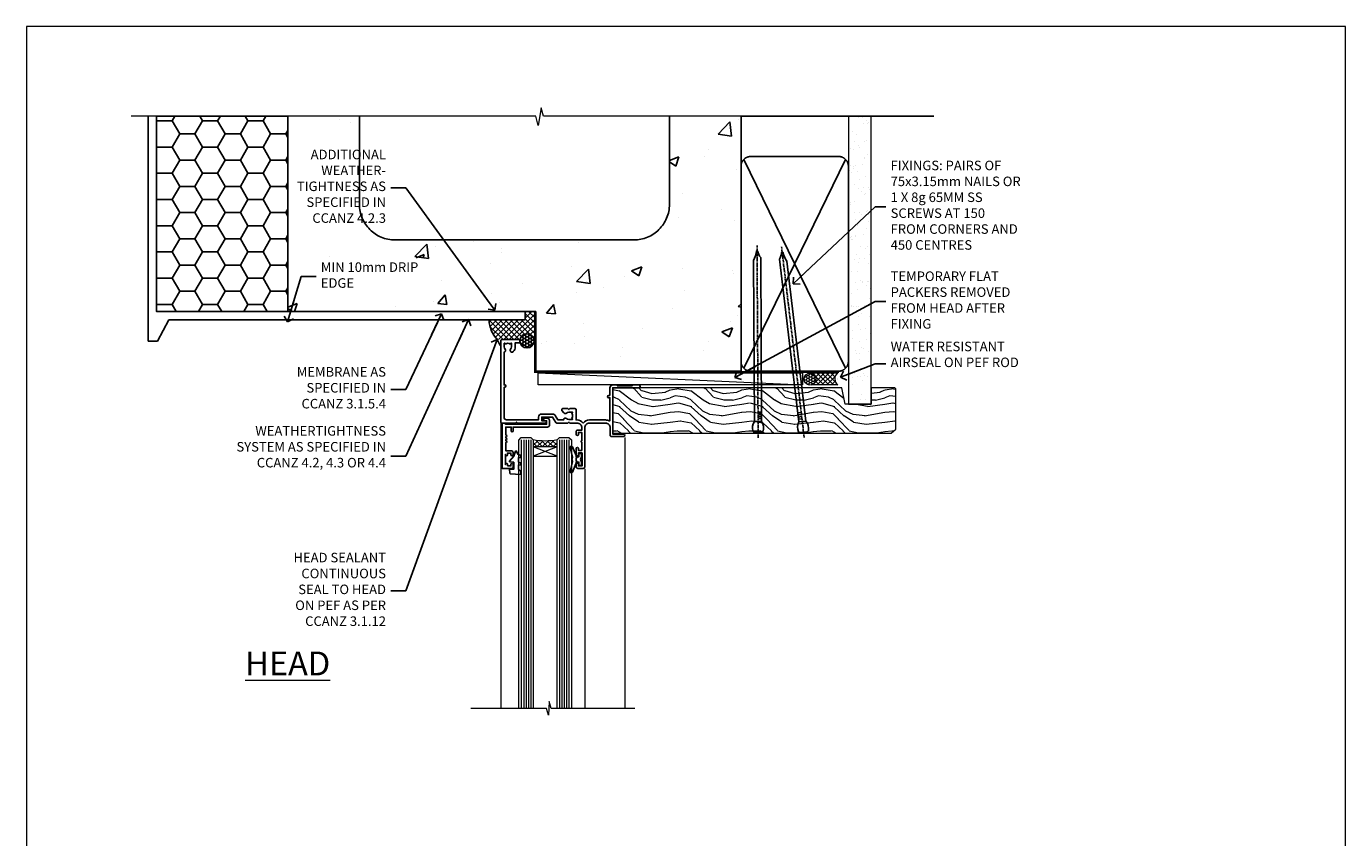
# Model space of a CAD drawing. Units: millimetres. Extents: x 0 to 14353, y -945 to 730.
# Drawn here: x 6000 to 6553, y 390 to 730 of the extents above; entities that cross this region are included whole.
import ezdxf
from ezdxf import colors
from ezdxf.entities.mleader import LeaderData, LeaderLine
from ezdxf.math import Vec2, Vec3

# ---------------------------------------------------------------- set-up
doc = ezdxf.new("R2010")
doc.units = ezdxf.units.MM
doc.linetypes.add('CENTER', pattern=[2, 1.25, -0.25, 0.25, -0.25])
doc.linetypes.add('Dashed', pattern=[564.444447, 282.222223, -282.222223])
doc.layers.add('Aluminium Systems Ltd Joinery Detail', color=7, linetype='Continuous')
doc.layers.add('Aluminium Systems Ltd Notes', color=7, linetype='Continuous')
doc.layers.add('No Print', color=7, linetype='Continuous', plot=False)
doc.styles.add('ASL TXT 50', font='romans.shx', dxfattribs={"height": 100})
doc.styles.get("Standard").update_dxf_attribs({"font": 'arial.ttf'})
pattern_1 = [(50, (-270.615, -3568.82), (45.54617, -3.98477), [4.7625, -52.3875]), (355, (-270.615, -3568.82), (-8.81086, 47.7642), [3.81, -41.91015]), (100.4514, (-266.82, -3569.15), (36.7353, 43.77944), [4.0475, -44.52256]), (46.1842, (-270.615, -3556.12), (67.7698, -10.5106), [7.1437, -78.5812]), (96.6356, (-264.97, -3556.996), (59.351, 61.8565), [6.0713, -66.7839]), (351.1842, (-270.615, -3556.12), (59.351, 61.8565), [5.715, -62.8649]), (21, (-264.265, -3559.295), (37.9036, -25.5663), [4.7625, -52.3875]), (326, (-264.265, -3559.295), (15.4505, 46.047), [3.81, -41.91]), (71.4514, (-261.106, -3561.425), (53.3541, 20.4807), [4.0475, -44.5225]), (37.5, (-270.615, -3568.82), (0.77215, 21.13876), [0, -41.402, 0, -42.545, 0, -42.06875]), (7.5, (-270.615, -3568.82), (16.70492, 25.04514), [0, -24.257, 0, -40.4495, 0, -16.03375]), (327.5, (-284.775, -3568.82), (33.89765, -1.432186), [0, -15.875, 0, -49.53, 0, -65.7225]), (317.5, (-291.125, -3568.82), (37.0323, 6.35662), [0, -20.6375, 0, -32.893, 0, -46.6725])]

# ---------------------------------------------------------------- blocks, each defined once
blk = doc.blocks.new('Page Layout')
at = {"layer": 'Aluminium Systems Ltd Joinery Detail', "color": 8, "lineweight": 5}
blk.add_lwpolyline([(0, 730.13), (0, 0), (553.08, 0), (553.08, 730.13)], close=True, dxfattribs=at)
blk = doc.blocks.new('EIFS on Concrete Block Head AL35 Masonry')
h = blk.add_hatch()
h.set_pattern_fill('HONEY', color=256, scale=2)
h.set_pattern_definition([(0, (-355.558, -568.82), (9.525, 5.49926), [6.35, -12.7]), (120, (-355.558, -568.82), (-9.525, 5.49926), [6.35, -12.7]), (60, (-355.558, -568.82), (2e-08, 10.998523), [-12.7, 6.35])])
h.paths.add_polyline_path([(-245.95, 123.68), (-300.95, 123.68), (-300.95, 41.71), (-245.95, 41.71)])
at = {"layer": 'Aluminium Systems Ltd Joinery Detail', "linetype": 'Dashed'}
h = blk.add_hatch(dxfattribs=at)
h.set_pattern_fill('AR-CONC', color=256, scale=0.25)
h.set_pattern_definition(pattern_1)
edge = h.paths.add_edge_path()
edge.add_line((-55.95, 123.68), (-85.95, 123.68))
edge.add_line((-85.95, 123.68), (-85.95, 86.71))
edge.add_arc((-100.95, 86.71), 15, -90, 0, ccw=False)
edge.add_line((-100.95, 71.71), (-200.95, 71.71))
edge.add_arc((-200.95, 86.71), 15, 227.9555, 270, ccw=False)
edge.add_line((-211, 75.57), (-245.95, 75.57))
edge.add_line((-245.95, 75.57), (-245.95, 41.71))
edge.add_line((-245.95, 41.71), (-141.95, 41.71))
edge.add_line((-141.95, 41.71), (-141.95, 16.71))
edge.add_line((-141.95, 16.71), (-92.14, 16.71))
edge.add_line((-92.14, 16.71), (-92.14, 21.18))
edge.add_line((-92.14, 21.18), (-94.21, 21.18))
edge.add_line((-94.21, 21.18), (-94.21, 60.12))
edge.add_line((-94.21, 60.12), (-91, 61.86))
edge.add_line((-91, 61.86), (-90.64, 63.19))
edge.add_line((-90.64, 63.19), (-90.29, 61.86))
edge.add_line((-90.29, 61.86), (-87.07, 60.12))
edge.add_line((-87.07, 60.12), (-87.07, 21.18))
edge.add_line((-87.07, 21.18), (-88.74, 21.18))
edge.add_line((-88.74, 21.18), (-89.15, 20.88))
edge.add_line((-89.15, 20.88), (-89.15, 16.71))
edge.add_line((-89.15, 16.71), (-55.95, 16.71))
edge.add_line((-55.95, 16.71), (-55.95, 123.68))
h.paths.add_polyline_path([(-188.77, 64.23), (-188.77, 48.55), (-235.71, 48.55), (-235.71, 64.23)], flags=16)
h = blk.add_hatch(dxfattribs=at)
h.set_pattern_fill('AR-CONC', color=256, scale=0.25)
h.set_pattern_definition(pattern_1)
h.paths.add_polyline_path([(-215.95, 123.68), (-245.95, 123.68), (-245.95, 111.66), (-215.95, 111.66)])
at = {"layer": 'Aluminium Systems Ltd Joinery Detail'}
h = blk.add_hatch(dxfattribs=at)
h.set_pattern_fill('ANSI37', color=256, scale=0.5)
h.set_pattern_definition([(45, (-355.5578, -568.8198), (-1.122532, 1.122532), []), (135, (-355.5578, -568.8198), (-1.122532, -1.122532), [])])
h.paths.add_polyline_path([(-142.46, 41.59), (-146.46, 41.59), (-146.46, 38.17), (-161.59, 38.17, 0.182686), (-158.2, 29.92), (-149.2, 29.92, -0.414214), (-148.7, 29.42, -1), (-142.71, 29.42), (-142.46, 29.42)])
h = blk.add_hatch(dxfattribs=at)
h.set_pattern_fill('HONEY', color=256, scale=0.25)
h.set_pattern_definition([(0, (-355.5578, -567.3223), (1.190625, 0.68740766), [0.79375, -1.5875]), (120, (-355.5578, -567.3223), (-1.190625, 0.6874077), [0.79375, -1.5875]), (60, (-355.5578, -567.3223), (3e-09, 1.3748153), [-1.5875, 0.79375])])
h.paths.add_polyline_path([(-148.7, 29.42, 1), (-142.71, 29.42, 1)])
blk.add_lwpolyline([(-245.95, 123.68), (-300.95, 123.68), (-300.95, 41.71), (-245.95, 41.71)], close=True)
at = {"layer": 'Aluminium Systems Ltd Joinery Detail', "linetype": 'Dashed'}
for p, q in [((-215.95, 86.71), (-215.95, 123.68)), ((-85.95, 86.71), (-85.95, 123.68)), ((-100.95, 71.71), (-200.95, 71.71))]:
    blk.add_line(p, q, dxfattribs=at)
at = {"layer": 'Aluminium Systems Ltd Joinery Detail'}
for p, q in [((-142.71, 31.86), (-141.95, 31.86)), ((-142.71, 29.42, 1), (-141.95, 29.42, 1)), ((-142.71, 29.42, 1), (-142.46, 29.18, 2))]:
    blk.add_line(p, q, dxfattribs=at)
at = {"layer": 'Aluminium Systems Ltd Joinery Detail', "linetype": 'Continuous', "lineweight": 5, "ltscale": 0.12}
blk.add_lwpolyline([(-46.31, 123.68), (-138.83, 123.68), (-139.73, 127.11), (-141, 119.69), (-142.04, 123.68), (-311.6, 123.68)], dxfattribs=at)
at = {"layer": 'Aluminium Systems Ltd Joinery Detail', "linetype": 'Dashed'}
for points in [[(-304.47, 123.68), (-304.47, 39.29), (-304.47, 29.29), (-300.65, 29.29), (-295.77, 38.17), (-146.46, 38.17), (-146.46, 41.71)], [(-55.95, 16.71), (-141.95, 16.71), (-141.95, 41.71), (-245.95, 41.71), (-245.95, 123.68)], [(-55.95, 123.68), (-55.95, 16.71), (-141.95, 16.71)]]:
    blk.add_lwpolyline(points, dxfattribs=at)
at = {"layer": 'Aluminium Systems Ltd Joinery Detail', "linetype": 'Dashed', "lineweight": 5, "ltscale": 0.01, "const_width": 0.25, "elevation": 0.25}
blk.add_lwpolyline([(-55.95, 16.58), (-142.08, 16.58), (-142.08, 41.59), (-301.09, 41.58), (-301.09, 72.24)], dxfattribs=at)
at = {"layer": 'Aluminium Systems Ltd Joinery Detail', "linetype": 'CENTER', "lineweight": 5, "ltscale": 3, "const_width": 0.5, "elevation": 2}
blk.add_lwpolyline([(-55.95, 16.18), (-142.46, 16.18), (-142.46, 41.31)], dxfattribs=at)
at = {"layer": 'Aluminium Systems Ltd Joinery Detail'}
blk.add_circle((-145.7, 29.42, 1), 2.99, dxfattribs=at)
at = {"layer": 'Aluminium Systems Ltd Joinery Detail', "linetype": 'Dashed'}
for centre, start, end in [((-200.95, 86.71), 180, 270), ((-100.95, 86.71), 270, 0)]:
    blk.add_arc(centre, 15, start, end, dxfattribs=at)
at = {"layer": 'Aluminium Systems Ltd Joinery Detail'}
blk.add_arc((-148.99, 38.54, 1), 12.61, 181.6677, 223.0795, dxfattribs=at)
blk = doc.blocks.new('_Open90')
at = {"color": 0, "linetype": 'ByBlock', "lineweight": -2}
for p, q in [((0, 0), (-2.44, 0)), ((-0.5, 0.5), (0, 0)), ((0, 0), (-0.5, -0.5))]:
    blk.add_line(p, q, dxfattribs=at)
blk = doc.blocks.new('45mm Strapping Head Liner')
h = blk.add_hatch()
h.set_pattern_fill('AR-SAND', color=0, scale=0.15)
h.set_pattern_definition([(37.5, (-303.6067, -706.8324), (-0.240005, 7.3412), [0, -5.7912, 0, -6.477, 0, -6.19125]), (7.5, (-303.607, -706.832), (6.74285, 10.75238), [0, -3.1242, 0, -5.2197, 0, -2.00025]), (327.5, (-308.293, -706.8324), (11.864886, 0.02156), [0, -1.905, 0, -6.858, 0, -8.9535]), (317.5, (-308.293, -706.832), (11.45335, 3.34394), [0, -0.9525, 0, -4.4958, 0, -5.1435])])
h.paths.add_polyline_path([(109.5, -136.08), (100, -136.08), (100, -15.25), (109.5, -15.25)])
at = {"layer": 'Aluminium Systems Ltd Joinery Detail', "linetype": 'Dashed'}
for p, q in [((55, -15.25), (135.8, -15.25)), ((56.17, -33.38), (98.83, -121.04)), ((56.17, -121.04), (98.83, -33.38))]:
    blk.add_line(p, q, dxfattribs=at)
at = {"layer": 'Aluminium Systems Ltd Joinery Detail', "lineweight": 5}
blk.add_lwpolyline([(100, -15.25), (100, -136.08), (109.5, -136.08), (109.5, -15.25)], dxfattribs=at)
at = {"layer": 'Aluminium Systems Ltd Joinery Detail', "linetype": 'Dashed'}
blk.add_lwpolyline([(55, -36.21, -0.414214), (59, -32.21), (96, -32.21, -0.414214), (100, -36.21), (100, -118.21, -0.414214), (96, -122.21), (59, -122.21, -0.414214), (55, -118.21)], format="xyb", close=True, dxfattribs=at)
at = {"layer": 'Aluminium Systems Ltd Joinery Detail', "linetype": 'CENTER', "lineweight": 5, "ltscale": 3, "const_width": 0.5, "elevation": 2}
blk.add_lwpolyline([(55, -122.74), (96.01, -122.74)], dxfattribs=at)
at = {"layer": 'Aluminium Systems Ltd Joinery Detail', "linetype": 'Dashed', "lineweight": 5, "ltscale": 0.01, "const_width": 0.25, "elevation": 0.25}
blk.add_lwpolyline([(55, -122.34), (96.01, -122.34)], dxfattribs=at)
blk = doc.blocks.new('K623-20024')
blk.add_lwpolyline([(2.2, 20), (2.2, 19.1, -0.668178), (1.86, 18.96), (1.4, 19.42), (1.4, 15.18), (1.86, 15.64, -0.668178), (2.2, 15.5), (2.2, 14.6), (3.7, 14.6), (3.7, 15.25, -1), (4.6, 15.25), (4.6, 14.35, -0.414214), (3.85, 13.6), (1.5, 13.6), (1.5, 10.2, -1), (1.5, 9.4), (1.5, 9, -1), (1.5, 8.2), (1.5, 7.8, -1), (1.5, 7), (1.5, 3.7), (3.8, 3.7), (3.8, 5.3, -1), (4.6, 5.3), (4.6, 3.7), (19.05, 3.7, -0.414214), (19.8, 2.95), (19.8, 0.75, -0.414214), (19.05, 0), (17.3, 0, -0.668179), (17.16, 0.34), (17.82, 1), (18.6, 1), (18.6, 2.5), (1.5, 2.5), (1, 2), (0, 2), (0, 21), (4.1, 21, -0.414214), (4.6, 20.5), (4.6, 19.35, -1), (3.7, 19.35), (3.7, 20)], format="xyb", close=True)
blk = doc.blocks.new('F340-22116')
at = {"ltscale": 0.2, "flags": 128}
blk.add_lwpolyline([(45.8, 23.4), (45.3, 23.4, -1), (45.3, 24.4), (45.8, 24.4), (45.8, 33.94, 0.57189), (45.5, 34.12, -0.127479), (43.9, 33.7), (37.2, 33.7, -0.230812), (34.6, 34.97, -0.230812), (32, 33.7), (31.62, 33.7), (31.62, 29.45, -0.414214), (31.12, 28.95), (29, 28.95), (28.6, 29.35), (28.2, 28.95), (26.07, 28.95, -0.63707), (25.69, 29.77), (26.51, 30.76, -0.422658), (27.59, 30.84, 0.183747), (28.6, 30.45), (30.12, 30.45), (30.12, 30.7), (29.77, 30.99, 0.36397), (29.77, 32.96), (30.12, 33.25), (30.12, 33.5), (28.6, 33.5, 0.183747), (27.59, 33.11, -0.659111), (26.34, 33.7), (23.95, 33.7), (22.88, 31.85, -0.267979), (21.76, 31.2), (17.2, 31.2, -0.414214), (15.9, 32.5), (15.9, 33.6), (2.4, 33.6, 0.414214), (1.4, 32.6), (1.4, 20), (1.7, 20, -1), (1.7, 19), (1.4, 19), (1.4, 5.28, -0.612248), (1.89, 4.04, 0.183747), (1.5, 3.03), (1.5, 1.5), (1.75, 1.5), (2.04, 1.86, 0.36397), (4.01, 1.86), (4.3, 1.5), (4.55, 1.5), (4.55, 3.03, 0.183747), (4.16, 4.04, -1), (5.29, 5.04, -0.183747), (6.05, 3.03), (6.05, 1.4), (7.8, 1.4, -0.414214), (8, 1.2), (8, 0.2, -0.414214), (7.8, 0), (0.5, 0, -0.414214), (0, 0.5), (0, 34.5, -0.414214), (0.5, 35), (6.2, 35), (6.6, 34.6), (7, 35), (18.7, 35, -1), (18.7, 34), (17.2, 34), (17.2, 32.5), (21.76, 32.5), (23.06, 34.75, -0.267979), (23.49, 35), (28.2, 35), (28.6, 34.6), (29, 35), (32, 35, 0.414214), (34, 37), (34, 38), (32.1, 38, -0.414214), (31.7, 38.4), (31.7, 39.75, -1), (32.6, 39.75), (32.6, 38.9), (34, 38.9), (34, 42.4, -1), (34, 43), (34, 46.5), (32.6, 46.5), (32.6, 45.65, -1), (31.7, 45.65), (31.7, 48.3, -1), (32.6, 48.3), (32.6, 47.5), (34.1, 47.5), (34.1, 53), (32.6, 53), (32.6, 52.2, -1), (31.7, 52.2), (31.7, 53.5, -0.414214), (32.2, 54), (34.7, 54, -0.414214), (35.2, 53.5), (35.2, 37, 0.414214), (37.2, 35), (43.9, 35, 0.414214), (45.9, 37), (45.9, 40.1, -0.414214), (46.4, 40.6), (51.5, 40.6, -1), (51.5, 39.6), (47, 39.6), (47, 20.2), (57.9, 20.2, -1), (57.9, 19), (55.5, 19), (55.1, 19.4), (48.9, 19.4), (48.5, 19), (47, 19, -0.414214), (45.8, 20.2)], format="xyb", close=True, dxfattribs=at)
blk = doc.blocks.new('AL35 Window Head')
at = {"layer": 'Aluminium Systems Ltd Joinery Detail', "lineweight": 5}
h = blk.add_hatch(dxfattribs=at)
h.set_pattern_fill('NET', color=256, scale=0.5, angle=-45)
h.set_pattern_definition([(315, (-815.84, 36.3452), (1.122532, 1.122532), []), (45, (-815.84, 36.3452), (-1.122532, 1.122532), [])])
edge = h.paths.add_edge_path()
edge.add_line((69.21, -25.51), (69.21, -25.41))
edge.add_arc((58.61, -20.51), 11.69, 694.6724, 695.1681, ccw=False)
edge.add_line((69.17, -25.51), (69.21, -25.51))
edge = h.paths.add_edge_path()
edge.add_arc((74.3, 3.12), 26.69, 619.2202, 640.8167)
edge.add_line((79.3, -23.09), (79.3, -26))
edge.add_line((79.3, -26), (69.3, -26))
edge.add_line((69.3, -26), (69.3, -23.09))
at = {"layer": 'Aluminium Systems Ltd Joinery Detail', "linetype": 'Continuous', "lineweight": 5}
for p, q in [((92.94, -16.01, 1), (92.94, -135.69, 1)), ((40.93, -22.05, 1), (40.93, -135.69, 1)), ((57.72, -35.2, 1), (57.72, -135.69, 1))]:
    blk.add_line(p, q, dxfattribs=at)
at = {"layer": 'Aluminium Systems Ltd Joinery Detail', "lineweight": 5, "ltscale": 3}
for p, q in [((64.31, -23, 1), (64.31, -135.69, 1)), ((65.31, -23, 1), (65.31, -135.69, 1)), ((66.31, -23, 1), (66.31, -135.69, 1)), ((67.31, -23, 1), (67.31, -135.69, 1)), ((68.31, -23, 1), (68.31, -135.69, 1)), ((80.3, -23.09, 1), (80.3, -135.69, 1)), ((81.3, -23.09, 1), (81.3, -135.69, 1)), ((82.3, -23.09, 1), (82.3, -135.69, 1)), ((83.3, -23.09, 1), (83.3, -135.69, 1)), ((84.3, -23.09, 1), (84.3, -135.69, 1))]:
    blk.add_line(p, q, dxfattribs=at)
at = {"layer": 'Aluminium Systems Ltd Joinery Detail', "lineweight": 5}
for p, q in [((69.3, -29.87, 1), (79.3, -26, 1)), ((69.3, -26, 1), (79.3, -29.87, 1))]:
    blk.add_line(p, q, dxfattribs=at)
at = {"layer": 'Aluminium Systems Ltd Joinery Detail', "lineweight": 5, "elevation": 1}
for points in [[(69.31, -135.69), (69.31, -23.09), (68.31, -22), (64.31, -22), (63.31, -23), (63.31, -135.69)], [(85.3, -135.69), (85.3, -23.18), (84.3, -22.09), (80.3, -22.09), (79.3, -23.09), (79.3, -135.69)]]:
    blk.add_lwpolyline(points, dxfattribs=at)
at = {"layer": 'Aluminium Systems Ltd Joinery Detail', "elevation": 1}
blk.add_lwpolyline([(60.93, -30.37), (61.21, -30.3, 0.339454), (61.36, -30.11), (61.36, -29.46, -0.105249), (61.38, -29.38), (62.9, -25.96, -0.913392), (63.84, -26.28), (62.88, -30.24, 0.125736), (62.88, -30.34), (63.11, -31.21, -0.131652), (63.11, -31.31), (62.88, -32.18, 0.125736), (62.88, -32.27), (63.84, -36.24, -0.913392), (62.9, -36.56), (61.38, -33.14, -0.105249), (61.36, -33.06), (61.36, -32.41, 0.339454), (61.21, -32.22), (60.93, -32.14)], format="xyb", dxfattribs=at)
blk.add_lwpolyline([(60.93, -30.37), (61.21, -30.3, 0.339454), (61.36, -30.11), (61.36, -29.46, -0.105249), (61.38, -29.38), (62.9, -25.96, -0.913392), (63.84, -26.28), (62.88, -30.24, 0.125736), (62.88, -30.34), (63.11, -31.21, -0.131652), (63.11, -31.31), (62.88, -32.18, 0.125736), (62.88, -32.27), (63.84, -36.24, -0.913392), (62.9, -36.56), (61.38, -33.14, -0.105249), (61.36, -33.06), (61.36, -32.41, 0.339454), (61.21, -32.22), (60.93, -32.14)], format="xyb", dxfattribs=at)
at = {"layer": 'Aluminium Systems Ltd Joinery Detail', "lineweight": 5, "elevation": 1}
blk.add_lwpolyline([(69.3, -26), (79.3, -26), (79.3, -29.87), (69.3, -29.87)], close=True, dxfattribs=at)
at = {"layer": 'Aluminium Systems Ltd Joinery Detail', "elevation": 1}
for points in [[(59.11, -32.38), (59.41, -31.26), (59.11, -30.13), (59.11, -28.76), (60.11, -28.76), (60.11, -30.14, -0.447214), (61.36, -31.26, -0.447214), (60.11, -32.38), (60.11, -33.76), (59.11, -33.76)], [(85.47, -35.51), (84.47, -36.14), (84.47, -37.64), (88.9, -37.25, 0.36397), (89.08, -37.07), (89.22, -35.4), (87.47, -35.4), (87.47, -32.4), (89.22, -32.25), (89.22, -31.95), (87.47, -29.86), (86.68, -27.72), (86.27, -27.72), (85.79, -29.02), (84.47, -29.66), (84.47, -30.46), (85.47, -30.38), (85.47, -32.37), (84.47, -32.86), (84.47, -33.66), (85.47, -33.58)]]:
    blk.add_lwpolyline(points, format="xyb", close=True, dxfattribs=at)
at = {"layer": 'Aluminium Systems Ltd Joinery Detail', "linetype": 'Continuous', "lineweight": 5, "elevation": 1}
blk.add_lwpolyline([(36.74, -135.69), (71.74, -135.69), (72.6, -132.83), (72.85, -138.46), (73.76, -135.69), (105.49, -135.69)], dxfattribs=at)
at = {"layer": 'Aluminium Systems Ltd Joinery Detail', "lineweight": 5}
blk.add_arc((74.31, 5.6, 1), 29.13, 260.0977, 279.8654, dxfattribs=at)
at = {"layer": 'Aluminium Systems Ltd Joinery Detail', "extrusion": (0, 0, -1), "xscale": -1, "zscale": -1, "rotation": 180}
for name, p in [('F340-22116', (-92.93, 19, -1)), ('K623-20024', (-92.33, -14, -1))]:
    blk.add_blockref(name, p, dxfattribs=at)
blk = doc.blocks.new('Nail 75 JH')
at = {"linetype": 'CENTER'}
blk.add_line((0, 2.3), (0, -78.26), dxfattribs=at)
for p, q in [((1.5, -4.49), (-1.5, -4.49)), ((1.5, -5.73), (0.13, -5.73)), ((1.5, -6.6), (0.13, -6.6)), ((1.5, -7.47), (0.13, -7.47)), ((1.5, -8.34), (0.13, -8.34))]:
    blk.add_line(p, q)
blk.add_lwpolyline([(-1.5, -4.49, -0.247527), (-2.06, -0.36, -0.331135), (-1.58, 0), (1.58, 0, -0.331135), (2.06, -0.36, -0.247527), (1.5, -4.49), (1.5, -73.21, 0.124564), (0.28, -75.97), (-0.25, -75.97, 0.101255), (-1.5, -72.05)], format="xyb", close=True)
blk = doc.blocks.new('EIFS on Concrete Block AL35 Masonry Liner Window')
at = {"layer": 'Aluminium Systems Ltd Joinery Detail', "lineweight": 5}
h = blk.add_hatch(dxfattribs=at)
h.set_pattern_fill('HONEY', color=256, scale=0.221113, angle=360, style=0)
h.set_pattern_definition([(0, (-478.4481, -268.0234), (1.0530483, 0.60797756), [0.7020322, -1.4040644]), (120, (-478.4481, -268.0234), (-1.05304816, 0.6079778), [0.7020322, -1.4040644]), (60, (-478.4481, -268.0234), (1e-07, 1.21595534), [-1.4040644, 0.7020322])])
edge = h.paths.add_edge_path()
edge.add_arc((41.88, 2.93), 2.5, 180, 360, ccw=False)
edge.add_arc((41.88, 2.93), 2.5, 0, 180, ccw=False)
h = blk.add_hatch(dxfattribs=at)
h.set_pattern_fill('NET', color=256, scale=0.442225, angle=225, style=0)
h.set_pattern_definition([(315, (-1845.9074, 4373.7396), (-0.99282344, -0.99282344), []), (225, (-1845.9074, 4373.7396), (-0.99282344, 0.99282344), [])])
edge = h.paths.add_edge_path()
edge.add_line((53.48, 5.49), (42.74, 5.5))
edge.add_arc((41.9, 3.03), 2.6, 283.0546, 431.2564, ccw=False)
edge.add_line((42.49, 0.5), (53.53, 0.5))
edge.add_arc((55.43, 3.01), 3.15, 128.1626, 232.8611, ccw=False)
h = blk.add_hatch(dxfattribs=at)
h.set_pattern_fill('WOOD-3', color=256, scale=97.5, angle=30, style=0, pattern_type=2)
h.set_pattern_definition([(4.7636, (479.772, -7171.8405), (-330.0000284, -29.999746), [3.61248, -357.63537]), (348.6901, (483.372, -7171.5405), (120.0000226, -29.999929), [4.58913, -148.38147]), (315, (487.872, -7172.44), (-3e-14, -30.00001), [3.39411, -39.03228]), (313.1524, (490.272, -7174.8405), (420.00008502, -449.99992613), [6.57951, -651.37185]), (347.0054, (494.772, -7179.6405), (-270.000023, 59.9999273), [4.00251, -396.24741]), (360, (498.672, -7180.54), (30, -30), [7.5, -22.5]), (9.4623, (506.172, -7180.5405), (-150.0000232, -29.9999442), [3.64965, -178.83321]), (5.7106, (479.772, -7179.9405), (-269.9999827, -30.0000394), [3.01497, -298.48131]), (360, (482.772, -7179.64), (30, -30), [4.5, -25.5]), (331.6992, (487.272, -7179.6405), (329.9998536, -180.0002662), [4.42944, -438.51525]), (307.875, (491.172, -7181.7405), (-120.0000559, 149.999973), [6.84105, -335.21157]), (320.7106, (495.372, -7187.1405), (180.0000192, -149.99998896), [4.26381, -422.11632]), (353.6598, (498.672, -7189.8405), (239.9999821, -30.0000474), [5.43324, -266.22831]), (11.8887, (504.072, -7190.4405), (-419.99991903, -90.00031606), [5.82495, -576.66969]), (6.7098, (479.772, -7189.2405), (270.00002993, 29.99981644), [5.13516, -508.3821]), (356.6335, (484.872, -7188.6405), (479.99997966, -30.0003289), [5.10882, -505.77279]), (326.3099, (489.972, -7188.9405), (-59.999987, 30.00004), [5.40834, -102.75822]), (312.5104, (494.472, -7191.9405), (299.99972155, -330.0002602), [4.88364, -483.48096]), (345.0686, (497.772, -7195.5405), (330.00001605, -89.9999086), [4.65726, -461.06799]), (360, (502.272, -7196.74), (30, -30), [3.6, -26.4]), (12.9946, (505.872, -7196.7405), (270.000023, 59.9999273), [4.00251, -396.24741]), (360, (489.072, -7166.74), (30, -30), [0, -30]), (136.8476, (493.272, -7171.2405), (449.99992613, -420.00008502), [6.57951, -651.37185]), (153.4349, (488.472, -7196.74), (-29.999975, 30.00004), [2.68329, -64.39875]), (171.8699, (486.072, -7195.5405), (-179.9999933, 29.9999807), [4.24263, -207.88938]), (203.1986, (481.872, -7194.9405), (-149.999992, -60.0000398), [2.28474, -226.18845]), (333.4349, (493.272, -7171.24), (29.999975, -30.00004), [3.35409, -63.72795]), (353.2902, (496.272, -7172.7405), (-270.00002993, 29.99981644), [5.13516, -508.3821]), (10.1247, (501.372, -7173.3405), (509.99996369, 90.00025766), [8.53287, -844.75488]), (10.3048, (479.772, -7168.5405), (180.0000288, 29.9998463), [3.35409, -332.05608]), (344.4759, (483.072, -7167.9405), (-330.00003074, 89.99993333), [5.60445, -554.84178]), (317.1211, (488.472, -7169.4405), (-390.0000238, 359.9999926), [5.7315, -567.41769]), (325.3048, (492.672, -7173.3405), (299.99982777, -210.0002583), [4.74342, -469.59822]), (350.5377, (496.572, -7176.0405), (150.0000232, -29.9999442), [5.47449, -177.0084]), (6.5819, (501.972, -7176.9405), (-510.00004314, -59.99960101), [7.85175, -777.3234]), (8.1301, (479.772, -7176.0405), (-179.9999933, -29.9999807), [4.24263, -207.88938]), (348.6901, (483.972, -7175.4405), (120.0000226, -29.999929), [4.58913, -148.38147]), (317.4896, (488.472, -7176.3405), (-330.0002602, 299.99972155), [4.88364, -483.48096]), (315, (492.072, -7179.64), (-3e-14, -30.00001), [5.51544, -36.91098]), (342.646, (495.972, -7183.5405), (-390.00006057, 119.99983507), [5.02893, -497.86272]), (3.3665, (500.772, -7185.0405), (-479.99997966, -30.0003289), [5.10882, -505.77279]), (17.1027, (505.872, -7184.7405), (300.0000519, 89.9998648), [4.08045, -403.96368]), (8.7462, (479.772, -7183.5405), (209.9999801, 30.0001259), [3.94587, -390.64251]), (345.0686, (483.672, -7182.9405), (330.00001605, -89.9999086), [4.65726, -461.06799]), (327.9946, (488.172, -7184.1405), (-149.9999683, 90.0000332), [5.6604, -277.35906]), (310.1009, (492.972, -7187.1405), (-329.9999418, 390.00005789), [7.45185, -737.7327]), (344.0546, (497.772, -7192.8405), (-120.0000038, 29.9999967), [4.36806, -214.03524]), (6.009, (501.972, -7194.0405), (299.99999253, 29.99997952), [5.7315, -567.41769]), (23.1986, (507.672, -7193.4405), (149.999992, 60.0000398), [2.28474, -226.18845]), (9.4623, (479.772, -7192.5405), (-150.0000232, -29.9999442), [3.64965, -178.83321]), (349.992, (483.372, -7191.9405), (329.99998664, -60.00010416), [5.17881, -512.7015]), (322.5946, (488.472, -7192.8405), (389.99977395, -300.00029858), [6.42027, -635.60775]), (330.9454, (493.572, -7166.7405), (210.0000115, -120.0000008), [3.08868, -305.78022]), (349.2157, (496.272, -7168.2405), (-479.9999851, 90.0000165), [6.41328, -634.91349]), (7.125, (502.572, -7169.4405), (-210.0000114, -29.9999485), [7.25604, -234.6117])])
h.paths.add_polyline_path([(77.83, -18.02), (75.95, -19.78), (-40.79, -19.78), (-40.79, -0.7), (55.25, -0.7), (56.58, -7.58), (67.46, -7.58), (67.46, -0.7), (77.4, -0.7), (77.83, -1.12)])
blk.add_line((-72.15, 5.5, 2), (38.68, 0.5, 2), dxfattribs=at)
at = {"layer": 'Aluminium Systems Ltd Joinery Detail', "lineweight": 5, "elevation": 2}
for points in [[(-72.15, 5.5), (38.68, 5.5), (38.68, 0.5), (-72.15, 0.5)], [(77.4, -0.7), (67.46, -0.7), (67.46, -7.58), (56.58, -7.58), (55.25, -0.7), (-40.79, -0.7), (-40.79, -19.78), (75.95, -19.78), (77.83, -18.02), (77.83, -1.12)]]:
    blk.add_lwpolyline(points, close=True, dxfattribs=at)
blk.add_lwpolyline([(42.46, 5.5), (53.48, 5.49, 0.491511), (53.53, 0.5), (42.49, 0.5, 0.810102)], format="xyb", close=True, dxfattribs=at)
at = {"layer": 'Aluminium Systems Ltd Joinery Detail', "lineweight": 5, "ltscale": 0.12}
blk.add_circle((41.88, 2.93, 2), 2.5, dxfattribs=at)
at = {"layer": 'Aluminium Systems Ltd Joinery Detail', "xscale": -1, "rotation": 180.3473966407072}
blk.add_blockref('Nail 75 JH', (20.14, -19.34, 2), dxfattribs=at)
at = {"layer": 'Aluminium Systems Ltd Joinery Detail', "rotation": 186.7683232742154}
blk.add_blockref('Nail 75 JH', (39.18, -19.34, 2), dxfattribs=at)
blk = doc.blocks.new('EIFS on Concrete Block Head Text AL35 Masonry')
at = {"layer": 'Aluminium Systems Ltd Notes', "color": 3, "lineweight": 5, "ltscale": 0.12}
ml = blk.add_multileader_mtext('Standard', dxfattribs=at)
ml.set_content('ADDITIONAL WEATHER-\\PTIGHTNESS AS SPECIFIED IN CCANZ 4.2.3', color=3)
ml.set_leader_properties(color=8)
ml.set_arrow_properties(name='OPEN90')
ml.build(insert=Vec2(0, 0))
ml.multileader.update_dxf_attribs({"text_left_attachment_type": 2, "text_right_attachment_type": 2})
ctx = ml.context
ctx.base_point, ctx.plane_origin = Vec3(-50.34, -10.27), Vec3(114.68, 39.94)
ctx.left_attachment, ctx.right_attachment, ctx.text_align_type = 2, 2, 2
notes = []
notes.append((ctx, [(0, (1, 1, 0), (0.52, -10.27), (-1, 0), 6.29, [(0, [(37.88, -61.61)], 0, [])])]))
ctx.mtext.insert, ctx.mtext.width, ctx.mtext.defined_height, ctx.mtext.alignment, ctx.mtext.line_spacing_style, ctx.mtext.flow_direction = Vec3(-7.77, 5.73), 51.0526, 24.6, 3, 2, 5
ml = blk.add_multileader_mtext('Standard', dxfattribs=at)
ml.set_content('MIN 10mm DRIP EDGE', color=3)
ml.set_leader_properties(color=8)
ml.set_arrow_properties(name='OPEN90')
ml.build(insert=Vec2(0, 0))
ml.multileader.update_dxf_attribs({"text_left_attachment_type": 2, "text_right_attachment_type": 2})
ctx = ml.context
ctx.base_point, ctx.plane_origin = Vec3(-37.09, -47.51), Vec3(-138.18, -231.75)
ctx.left_attachment, ctx.right_attachment = 2, 2
notes.append((ctx, [(0, (1, 1, 0), (-43.38, -47.51), (1, 0), 6.29, [(0, [(-49.08, -66.52)], 0, [])])]))
ctx.mtext.insert, ctx.mtext.width, ctx.mtext.line_spacing_style, ctx.mtext.flow_direction = Vec3(-35.09, -41.51), 49.8798, 2, 5
ml = blk.add_multileader_mtext('Standard', dxfattribs=at)
ml.set_content('WEATHERTIGHTNESS SYSTEM AS SPECIFIED IN CCANZ 4.2, 4.3 OR 4.4', color=3)
ml.set_leader_properties(color=8)
ml.set_arrow_properties(name='OPEN90')
ml.build(insert=Vec2(0, 0))
ml.multileader.update_dxf_attribs({"text_left_attachment_type": 2, "text_right_attachment_type": 2})
ctx = ml.context
ctx.base_point, ctx.plane_origin = Vec3(-72.26, -122.86), Vec3(98.68, -79.98)
ctx.left_attachment, ctx.right_attachment, ctx.text_align_type = 2, 2, 2
notes.append((ctx, [(0, (1, 1, 0), (0.52, -122.86), (-1, 0), 6.29, [(0, [(26.81, -65.53)], 0, [])])]))
ctx.mtext.insert, ctx.mtext.width, ctx.mtext.defined_height, ctx.mtext.alignment, ctx.mtext.line_spacing_style, ctx.mtext.flow_direction = Vec3(-7.77, -110.19), 64.8153, 20.24, 3, 2, 5
ml = blk.add_multileader_mtext('Standard', dxfattribs=at)
ml.set_content('MEMBRANE AS SPECIFIED IN CCANZ 3.1.5.4', color=3)
ml.set_leader_properties(color=8)
ml.set_arrow_properties(name='OPEN90')
ml.build(insert=Vec2(0, 0))
ml.multileader.update_dxf_attribs({"text_left_attachment_type": 2, "text_right_attachment_type": 2})
ctx = ml.context
ctx.base_point, ctx.plane_origin = Vec3(-50.36, -94.78), Vec3(95.32, -250.92)
ctx.left_attachment, ctx.right_attachment, ctx.text_align_type = 2, 2, 2
notes.append((ctx, [(0, (1, 1, 0), (0.52, -94.78), (-1, 0), 6.29, [(0, [(15.49, -63.05)], 0, [])])]))
ctx.mtext.insert, ctx.mtext.width, ctx.mtext.alignment, ctx.mtext.line_spacing_style, ctx.mtext.flow_direction = Vec3(-7.77, -85.45), 49.8798, 3, 2, 5
ml = blk.add_multileader_mtext('Standard', dxfattribs=at)
ml.set_content('HEAD SEALANT CONTINUOUS SEAL TO HEAD ON PEF AS PER CCANZ 3.1.12', color=3)
ml.set_leader_properties(color=8)
ml.set_arrow_properties(name='OPEN90')
ml.build(insert=Vec2(0, 0))
ml.multileader.update_dxf_attribs({"text_left_attachment_type": 2, "text_right_attachment_type": 2})
ctx = ml.context
ctx.base_point, ctx.plane_origin = Vec3(-52.28, -179.34), Vec3(42.21, -195.32)
ctx.left_attachment, ctx.right_attachment, ctx.text_align_type = 2, 2, 2
notes.append((ctx, [(0, (1, 1, 0), (0.52, -179.34), (-1, 0), 6.29, [(0, [(38.86, -73.83)], 0, [])])]))
ctx.mtext.insert, ctx.mtext.width, ctx.mtext.alignment, ctx.mtext.line_spacing_style, ctx.mtext.flow_direction = Vec3(-7.77, -163.34), 42.8085, 3, 2, 5
for ctx, leaders in notes:
    for number, flags, end, landing, length, lines in leaders:
        leader = LeaderData()
        leader.index, (leader.has_last_leader_line, leader.has_dogleg_vector, leader.attachment_direction) = number, flags
        leader.last_leader_point, leader.dogleg_vector, leader.dogleg_length = Vec3(end), Vec3(landing), length
        for number, points, colour, breaks in lines:
            line = LeaderLine()
            line.index, line.vertices, line.color, line.breaks = number, Vec3.list(points), colors.encode_raw_color(colour), breaks
            leader.lines.append(line)
        ctx.leaders.append(leader)
blk = doc.blocks.new('MM Liner Text AL35 Head')
at = {"layer": 'Aluminium Systems Ltd Notes', "color": 3, "lineweight": 5, "ltscale": 0.12}
ml = blk.add_multileader_mtext('Standard', dxfattribs=at)
ml.set_content('FIXINGS: PAIRS OF 75x3.15mm NAILS OR 1 X 8g 65MM SS SCREWS AT 150 FROM CORNERS AND 450 CENTRES', color=3)
ml.set_leader_properties(color=8)
ml.set_arrow_properties(name='OPEN90')
ml.build(insert=Vec2(0, 0))
ml.multileader.update_dxf_attribs({"text_left_attachment_type": 2, "text_right_attachment_type": 2})
ctx = ml.context
ctx.base_point, ctx.plane_origin = Vec3(-58.36, 87.49, -1), Vec3(-263.95, -58.04, -1)
ctx.left_attachment, ctx.right_attachment = 2, 2
notes = []
notes.append((ctx, [(0, (1, 1, 0), (-62.82, 87.49, -1), (1, 0), 4.46, [(0, [(-97.19, 55.19, -1)], 0, [])])]))
ctx.mtext.insert, ctx.mtext.width, ctx.mtext.line_spacing_style, ctx.mtext.flow_direction = Vec3(-56.36, 106.82, -1), 55.1661, 2, 5
ml = blk.add_multileader_mtext('Standard', dxfattribs=at)
ml.set_content('TEMPORARY FLAT PACKERS REMOVED FROM HEAD AFTER FIXING', color=3)
ml.set_leader_properties(color=8)
ml.set_arrow_properties(name='OPEN90')
ml.build(insert=Vec2(0, 0))
ml.multileader.update_dxf_attribs({"text_left_attachment_type": 2, "text_right_attachment_type": 2})
ctx = ml.context
ctx.base_point, ctx.plane_origin = Vec3(-58.36, 47.7, -1), Vec3(-186.87, 168.9, -1)
ctx.left_attachment, ctx.right_attachment = 2, 2
notes.append((ctx, [(0, (1, 1, 0), (-62.82, 47.7, -1), (1, 0), 4.46, [(0, [(-121.67, 15.87, -1)], 0, [])])]))
ctx.mtext.insert, ctx.mtext.width, ctx.mtext.defined_height, ctx.mtext.line_spacing_style, ctx.mtext.flow_direction = Vec3(-56.36, 60.37, -1), 55.7375, 9.45, 2, 5
ml = blk.add_multileader_mtext('Standard', dxfattribs=at)
ml.set_content('WATER RESISTANT\\PAIRSEAL ON PEF ROD', color=3)
ml.set_leader_properties(color=8)
ml.set_arrow_properties(name='OPEN90')
ml.build(insert=Vec2(0, 0))
ml.multileader.update_dxf_attribs({"text_left_attachment_type": 2, "text_right_attachment_type": 2})
ctx = ml.context
ctx.base_point, ctx.plane_origin = Vec3(-58.36, 21.58, -1), Vec3(-198.56, 3.25, -1)
ctx.left_attachment, ctx.right_attachment = 2, 2
notes.append((ctx, [(0, (1, 1, 0), (-62.82, 21.58, -1), (1, 0), 4.46, [(0, [(-77.34, 15.96, -1)], 0, [])])]))
ctx.mtext.insert, ctx.mtext.width, ctx.mtext.line_spacing_style, ctx.mtext.flow_direction = Vec3(-56.36, 30.91, -1), 55.7375, 2, 5
for ctx, leaders in notes:
    for number, flags, end, landing, length, lines in leaders:
        leader = LeaderData()
        leader.index, (leader.has_last_leader_line, leader.has_dogleg_vector, leader.attachment_direction) = number, flags
        leader.last_leader_point, leader.dogleg_vector, leader.dogleg_length = Vec3(end), Vec3(landing), length
        for number, points, colour, breaks in lines:
            line = LeaderLine()
            line.index, line.vertices, line.color, line.breaks = number, Vec3.list(points), colors.encode_raw_color(colour), breaks
            leader.lines.append(line)
        ctx.leaders.append(leader)

msp = doc.modelspace()

# ---------------------------------------------------------------- linework, layer by layer
at = {"layer": 'Aluminium Systems Ltd Joinery Detail'}
msp.add_line((6212.85, 600.68), (6213.61, 600.68), dxfattribs=at)

# ---------------------------------------------------------------- block references
for name, p in [('EIFS on Concrete Block Head AL35 Masonry', (6355.56, 568.82)), ('EIFS on Concrete Block AL35 Masonry Liner Window', (6286.65, 579.25))]:
    msp.add_blockref(name, p, dxfattribs=at)
at = {"layer": 'Aluminium Systems Ltd Joinery Detail', "color": 0, "linetype": 'Dashed'}
msp.add_blockref('45mm Strapping Head Liner', (6244.61, 707.74), dxfattribs=at)
at = {"layer": 'Aluminium Systems Ltd Joinery Detail', "extrusion": (0, 0, -1), "zscale": -1}
msp.add_blockref('AL35 Window Head', (-6291.79, 579.74, -1), dxfattribs=at)
at = {"layer": 'Aluminium Systems Ltd Notes'}
msp.add_blockref('EIFS on Concrete Block Head Text AL35 Masonry', (6158.53, 672.66), dxfattribs=at)
at = {"layer": 'Aluminium Systems Ltd Notes', "linetype": 'Dashed'}
msp.add_blockref('MM Liner Text AL35 Head', (6418.7, 566.97, 1), dxfattribs=at)
at = {"layer": 'No Print'}
msp.add_blockref('Page Layout', (6000, 0), dxfattribs=at)

# ---------------------------------------------------------------- texts
at = {"layer": 'Aluminium Systems Ltd Joinery Detail', "lineweight": 5, "insert": (6127.39, 467.92), "char_height": 10, "width": 56.3241, "attachment_point": 3, "style": 'ASL TXT 50'}
msp.add_mtext('{\\fArial|b0|i0|c0|p34;\\LHEAD}', dxfattribs=at)

doc.saveas('drawing.dxf')
